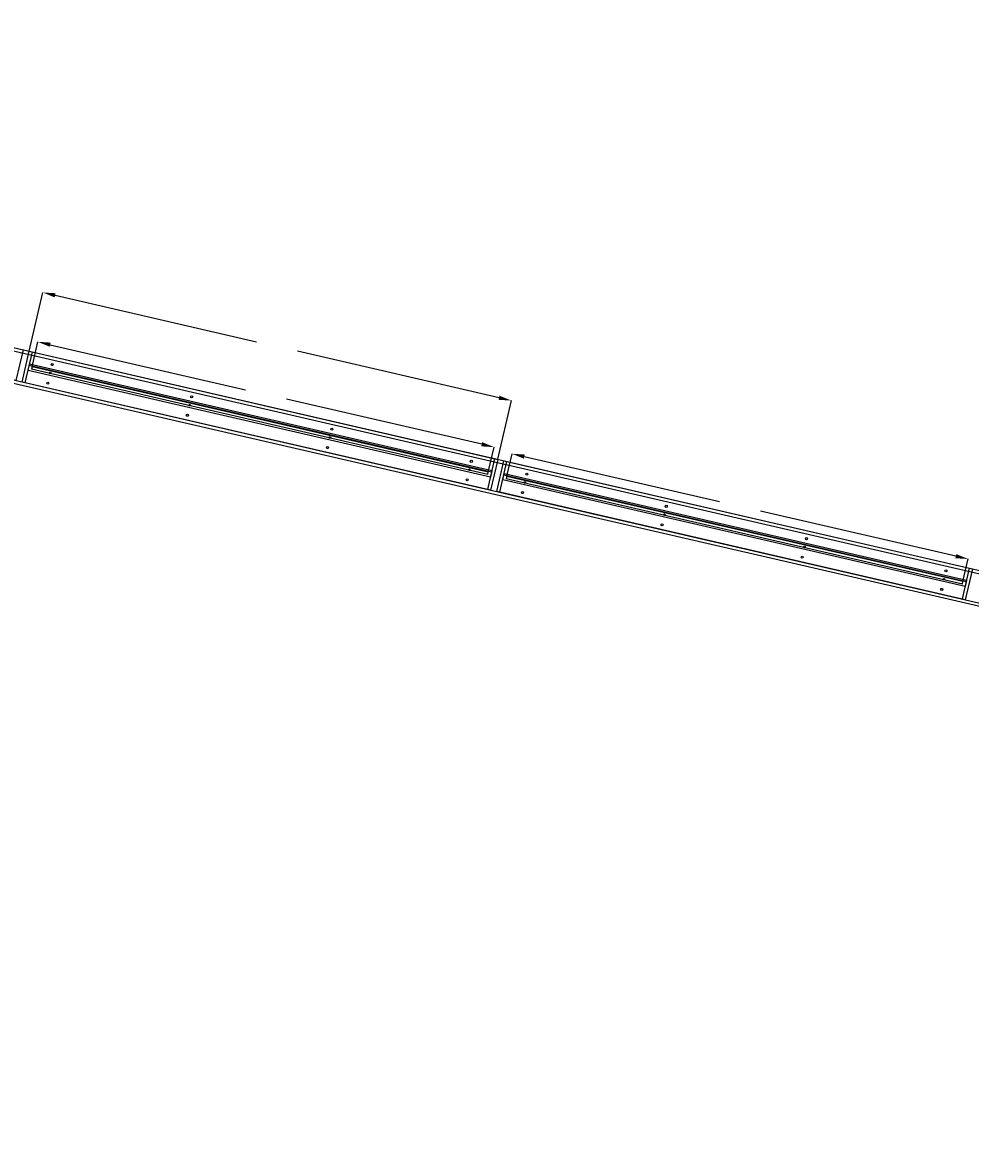
# Model space of a CAD drawing. Extents: x 5039 to 24876, y -1336 to 16387.
# Drawn here: x 14340 to 17338, y 1986 to 5565 of the extents above; entities that cross this region are included whole.
import ezdxf

# ---------------------------------------------------------------- set-up
doc = ezdxf.new("R2010")
doc.units = 0
doc.layers.get('DEFPOINTS').update_dxf_attribs({"linetype": 'CONTINUOUS'})
for name, color, linetype in [('ACRYLHALTWINKEL', 6, 'CONTINUOUS'), ('ACRYLIT_XT', 7, 'CONTINUOUS'), ('ACRYLIT_XT_BEMAßUNG', 7, 'CONTINUOUS'), ('ELEMENTE', 4, 'CONTINUOUS'), ('ELEMENTE_BEMAßUNG', 4, 'CONTINUOUS'), ('GELÄNDER', 1, 'CONTINUOUS'), ('UNTERKONSTRUKTION', 3, 'CONTINUOUS')]:
    doc.layers.add(name, color=color, linetype=linetype)
doc.dimstyles.get("Standard").update_dxf_attribs({"dimtxt": 20, "dimasz": 40, "dimexe": 0.18, "dimexo": 0.0625, "dimgap": 5, "dimtad": 0, "dimtih": 1, "dimtoh": 1, "dimzin": 0, "dimcen": 0.09, "dimclrd": 30, "dimclre": 30, "dimazin": 3, "dimtfac": 1, "dimtofl": 0, "dimtmove": 0, "dimatfit": 3})

# ---------------------------------------------------------------- blocks, each defined once
blk = doc.blocks.new('*U2')
at = {"layer": 'ELEMENTE'}
for p, q in [((-760.5, 50), (760.5, 50)), ((-760.5, -50), (-760.5, 50)), ((760.5, 50), (760.5, -50)), ((760.5, -50), (-760.5, -50))]:
    blk.add_line(p, q, dxfattribs=at)
blk = doc.blocks.new('*U3')
at = {"layer": 'ELEMENTE', "color": 0, "linetype": 'BYBLOCK'}
for p in [(7705, 0), (9246, 0), (10787, 0)]:
    blk.add_blockref('*U2', p, dxfattribs=at)
blk = doc.blocks.new('*D808')
at = {"layer": 'ACRYLIT_XT_BEMAßUNG', "color": 30}
for p, q in [((14369.9, 4475.4), (14388.2, 4554.5)), ((14427.1, 4545.4), (15044.7, 4402.8)), ((15792.2, 4230.2), (15174.7, 4372.8)), ((15813, 4142.3), (15831.2, 4221.4))]:
    blk.add_line(p, q, dxfattribs=at)
for points in [[(14428.6, 4551.9), (14425.6, 4538.9), (14388.2, 4554.4)], [(15793.7, 4236.7), (15790.7, 4223.7), (15831.2, 4221.2)]]:
    blk.add_solid(points, dxfattribs=at)
at = {"layer": 'DEFPOINTS', "color": 0}
for p in [(14369.9, 4475.4), (15831.2, 4221.2), (15813, 4142.2)]:
    blk.add_point(p, dxfattribs=at)
blk = doc.blocks.new('*D809')
at = {"layer": 'ACRYLIT_XT_BEMAßUNG', "color": 30}
for p, q in [((15871.4, 4128.8), (15888, 4200.4)), ((15926.9, 4191.2), (16544.5, 4048.7)), ((17292, 3876.1), (16674.4, 4018.7)), ((17314.5, 3795.6), (17331, 3867.3))]:
    blk.add_line(p, q, dxfattribs=at)
for points in [[(15928.4, 4197.7), (15925.4, 4184.7), (15887.9, 4200.2)], [(17293.5, 3882.6), (17290.5, 3869.6), (17331, 3867.1)]]:
    blk.add_solid(points, dxfattribs=at)
at = {"layer": 'DEFPOINTS', "color": 0}
for p in [(15871.4, 4128.7), (17331, 3867.1), (17314.5, 3795.6)]:
    blk.add_point(p, dxfattribs=at)
blk = doc.blocks.new('*D824')
at = {"layer": 'DEFPOINTS', "color": 0}
for p in [(14360.8, 4524.7), (15885.7, 4368.5), (15842.8, 4182.5)]:
    blk.add_point(p, dxfattribs=at)
at = {"layer": 'ELEMENTE_BEMAßUNG', "color": 30}
for p, q in [((14360.8, 4524.7), (14403.8, 4710.8)), ((14442.7, 4701.6), (15079.7, 4554.6)), ((15846.8, 4377.5), (15209.7, 4524.6)), ((15842.8, 4182.6), (15885.8, 4368.7))]:
    blk.add_line(p, q, dxfattribs=at)
for points in [[(14444.2, 4708.1), (14441.2, 4695.1), (14403.7, 4710.6)], [(15848.3, 4384), (15845.3, 4371), (15885.7, 4368.5)]]:
    blk.add_solid(points, dxfattribs=at)

msp = doc.modelspace()

# ---------------------------------------------------------------- linework, layer by layer
at = {"layer": 'ACRYLHALTWINKEL'}
for p, q in [((14357.029, 4463.962), (14361.528, 4483.45)), ((15823.158, 4141.901), (14360.629, 4479.552)), ((15824.058, 4145.798), (14361.528, 4483.45)), ((15819.559, 4126.311), (14357.029, 4463.962)), ((15824.058, 4145.798), (15819.559, 4126.311)), ((15858.534, 4117.313), (15863.033, 4136.8)), ((17321.063, 3779.661), (15858.534, 4117.313)), ((17324.662, 3795.251), (15862.133, 4132.903)), ((17325.562, 3799.149), (15863.033, 4136.8)), ((17325.562, 3799.149), (17321.063, 3779.661))]:
    msp.add_line(p, q, dxfattribs=at)
for centre in [(14427.035, 4456.011), (14868.424, 4354.108), (15311.763, 4251.755), (15753.152, 4149.852), (15928.539, 4109.361), (16369.929, 4007.458), (16813.267, 3905.106), (17254.657, 3803.203)]:
    msp.add_circle(centre, 2.5, dxfattribs=at)
at = {"layer": 'ACRYLIT_XT'}
for p, q in [((14369.922, 4475.354), (14368.123, 4467.559)), ((15812.964, 4142.202), (14369.922, 4475.354)), ((15811.165, 4134.407), (14368.123, 4467.559)), ((15811.165, 4134.407), (15812.964, 4142.202)), ((15871.427, 4128.705), (15869.627, 4120.91)), ((17312.669, 3787.757), (15869.627, 4120.91)), ((17314.469, 3795.552), (15871.427, 4128.705)), ((17312.669, 3787.757), (17314.469, 3795.552))]:
    msp.add_line(p, q, dxfattribs=at)
at = {"layer": 'ELEMENTE'}
for p, q in [((14348.031, 4424.988), (14370.526, 4522.425)), ((15833.056, 4184.773), (15810.561, 4087.336)), ((15849.536, 4078.338), (15872.031, 4175.775)), ((17334.56, 3838.124), (17312.065, 3740.687))]:
    msp.add_line(p, q, dxfattribs=at)
for centre in [(14433.108, 4482.319), (14419.611, 4423.857), (14874.498, 4380.416), (14861.001, 4321.954), (15317.837, 4278.063), (15304.339, 4219.601), (15759.226, 4176.16), (15745.729, 4117.698), (15934.613, 4135.669), (15921.116, 4077.207), (16376.002, 4033.766), (16362.505, 3975.304), (16819.341, 3931.414), (16805.844, 3872.951), (17260.73, 3829.511), (17247.233, 3771.049)]:
    msp.add_circle(centre, 3.25, dxfattribs=at)
at = {"layer": 'GELÄNDER', "color": 1}
for p, q in [((9856.27, 5564.623), (24859.431, 2100.87)), ((9783.052, 5478.896), (24876.303, 1994.345))]:
    msp.add_line(p, q, dxfattribs=at)
at = {"layer": 'UNTERKONSTRUKTION'}
for p, q in [((9837.963, 5558.586), (24850.61, 2092.644)), ((9764.746, 5472.859), (24867.482, 1986.118))]:
    msp.add_line(p, q, dxfattribs=at)

# ---------------------------------------------------------------- block references
at = {"layer": 'ELEMENTE', "rotation": 167}
msp.add_blockref('*U3', (24099.569, 2224.983), dxfattribs=at)

# ---------------------------------------------------------------- dimensions: what is measured, and where the dimension line sits
at = {"layer": 'ACRYLIT_XT_BEMAßUNG'}
for p1, p2, distance, picture, middle in [((14369.922, 4475.354), (15812.964, 4142.202), 81.084, '*D808', (15109.683, 4387.783)), ((15871.427, 4128.705), (17314.469, 3795.552), 73.412, '*D809', (16609.462, 4033.659))]:
    dim = msp.add_aligned_dim(p1=p1, p2=p2, distance=distance, dimstyle='Standard', override={"dimtmove": 0}, dxfattribs=at)
    dim.commit()
    dim.dimension.update_dxf_attribs({"geometry": picture, "text_midpoint": middle})
at = {"layer": 'ELEMENTE_BEMAßUNG'}
dim = msp.add_linear_dim(base=(15885.73, 4368.478), p1=(14360.783, 4524.674), p2=(15842.8, 4182.524), angle=347, dimstyle='Standard', override={"dimtmove": 0}, dxfattribs=at)
dim.commit()
dim.dimension.update_dxf_attribs({"geometry": '*D824', "text_midpoint": (15144.722, 4539.553)})

doc.saveas('drawing.dxf')
